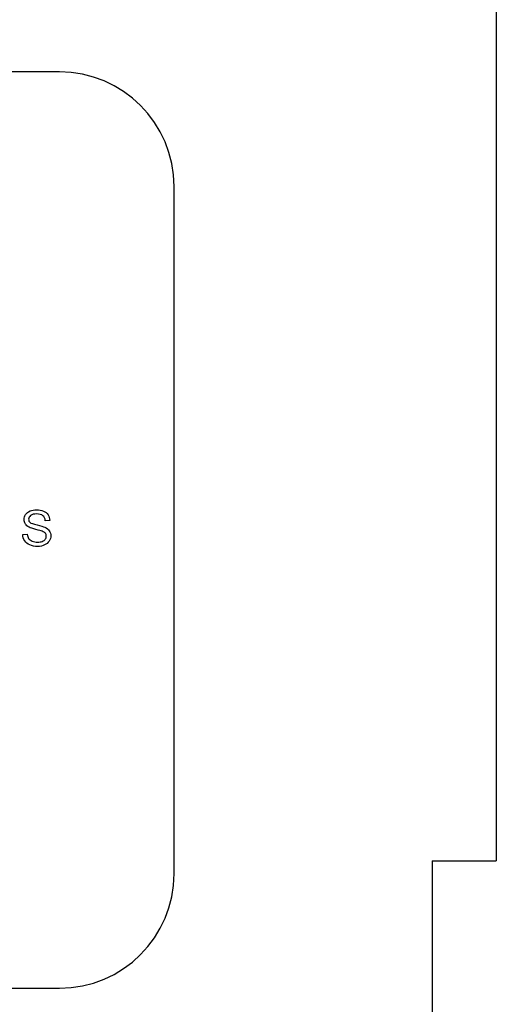
# Model space of a CAD drawing. Units: inches. Extents: x -10 to 216, y -36 to 96.
# Drawn here: x 52 to 53, y 3 to 4 of the extents above; entities that cross this region are included whole.
import ezdxf

# ---------------------------------------------------------------- set-up
doc = ezdxf.new("R2010")
doc.units = ezdxf.units.IN
doc.header["$MEASUREMENT"] = 0
doc.layers.add('20', color=7, linetype='Continuous')
doc.layers.add('Default', color=7, linetype='Continuous')

# ---------------------------------------------------------------- blocks, each defined once
blk = doc.blocks.new('Block42')
at = {"layer": '20', "color": 7, "linetype": 'Continuous'}
for p, q in [((18.9348, 56.6649), (18.9348, 39.021)), ((18.8648, 39.021), (18.8833, 39.021)), ((18.8648, 39.021), (18.8648, 38.179)), ((18.8833, 39.021), (18.9348, 39.021))]:
    blk.add_line(p, q, dxfattribs=at)
at = {"layer": 'Default', "color": 7, "linetype": 'Continuous'}
for p, q in [((18.4578, 39.8821), (16.0078, 39.8821)), ((18.5828, 39.0071), (18.5828, 39.7571)), ((18.4471, 39.3927), (18.4422, 39.3923)), ((18.4176, 39.3773), (18.4224, 39.3777)), ((16.0078, 38.8821), (18.4578, 38.8821))]:
    blk.add_line(p, q, dxfattribs=at)
for centre, start, end in [((18.4578, 39.7571), 0, 90), ((18.4578, 39.0071), 270, 0)]:
    blk.add_arc(centre, 0.125, start, end, dxfattribs=at)
for points, knots in [([(18.4422, 39.3923), (18.442, 39.3947), (18.4411, 39.3966), (18.438, 39.399), (18.4358, 39.3996), (18.4328, 39.3997), (18.4298, 39.3997), (18.4275, 39.3991), (18.4247, 39.3968), (18.424, 39.3955), (18.424, 39.3925), (18.4245, 39.3913), (18.4255, 39.3904), (18.4265, 39.3896), (18.429, 39.3886), (18.4332, 39.3877), (18.4373, 39.3868), (18.4402, 39.3859), (18.4417, 39.3852), (18.4439, 39.3842), (18.4456, 39.3829), (18.4466, 39.3813), (18.4477, 39.3797), (18.4482, 39.3779), (18.4482, 39.3737), (18.4477, 39.3718), (18.4453, 39.3682), (18.4436, 39.3668), (18.4414, 39.3658), (18.4392, 39.3648), (18.4367, 39.3642), (18.4305, 39.3642), (18.4276, 39.3648), (18.4252, 39.3658), (18.4229, 39.3668), (18.421, 39.3683), (18.4197, 39.3704), (18.4184, 39.3724), (18.4177, 39.3747), (18.4176, 39.3773)], [0, 0, 0, 0, 0.065132, 0.065132, 0.130264, 0.130264, 0.130264, 0.18369, 0.18369, 0.237117, 0.237117, 0.28365, 0.28365, 0.28365, 0.364074, 0.364074, 0.364074, 0.4506, 0.4506, 0.4506, 0.513128, 0.513128, 0.513128, 0.574324, 0.574324, 0.634764, 0.634764, 0.695204, 0.695204, 0.695204, 0.766798, 0.766798, 0.857126, 0.857126, 0.857126, 0.928305, 0.928305, 0.928305, 1, 1, 1, 1]), ([(18.4422, 39.3923), (18.442, 39.3947), (18.4411, 39.3966), (18.438, 39.399), (18.4358, 39.3996), (18.4328, 39.3997), (18.4298, 39.3997), (18.4275, 39.3991), (18.4247, 39.3968), (18.424, 39.3955), (18.424, 39.3925), (18.4245, 39.3913), (18.4255, 39.3904), (18.4265, 39.3896), (18.429, 39.3886), (18.4332, 39.3877), (18.4373, 39.3868), (18.4402, 39.3859), (18.4417, 39.3852), (18.4439, 39.3842), (18.4456, 39.3829), (18.4466, 39.3813), (18.4477, 39.3797), (18.4482, 39.3779), (18.4482, 39.3737), (18.4477, 39.3718), (18.4453, 39.3682), (18.4436, 39.3668), (18.4414, 39.3658), (18.4392, 39.3648), (18.4367, 39.3642), (18.4305, 39.3642), (18.4276, 39.3648), (18.4252, 39.3658), (18.4229, 39.3668), (18.421, 39.3683), (18.4197, 39.3704), (18.4184, 39.3724), (18.4177, 39.3747), (18.4176, 39.3773)], [0, 0, 0, 0, 0.065132, 0.065132, 0.130264, 0.130264, 0.130264, 0.18369, 0.18369, 0.237117, 0.237117, 0.28365, 0.28365, 0.28365, 0.364074, 0.364074, 0.364074, 0.4506, 0.4506, 0.4506, 0.513128, 0.513128, 0.513128, 0.574324, 0.574324, 0.634764, 0.634764, 0.695204, 0.695204, 0.695204, 0.766798, 0.766798, 0.857126, 0.857126, 0.857126, 0.928305, 0.928305, 0.928305, 1, 1, 1, 1]), ([(18.4224, 39.3777), (18.4226, 39.3758), (18.4232, 39.3742), (18.424, 39.373), (18.4248, 39.3718), (18.4261, 39.3707), (18.4296, 39.3692), (18.4316, 39.3688), (18.4338, 39.3688), (18.4357, 39.3689), (18.4374, 39.3691), (18.4389, 39.3697), (18.4404, 39.3703), (18.4415, 39.3711), (18.4429, 39.3731), (18.4433, 39.3742), (18.4433, 39.3766), (18.443, 39.3777), (18.4423, 39.3786), (18.4416, 39.3794), (18.4404, 39.3802), (18.4388, 39.3808), (18.4378, 39.3812), (18.4355, 39.3819), (18.4284, 39.3836), (18.426, 39.3844), (18.4245, 39.3851), (18.4227, 39.3861), (18.4213, 39.3873), (18.4204, 39.3887), (18.4195, 39.3902), (18.419, 39.3918), (18.419, 39.3955), (18.4196, 39.3973), (18.4218, 39.4007), (18.4234, 39.402), (18.4255, 39.4029), (18.4277, 39.4038), (18.43, 39.4042), (18.4355, 39.4042), (18.438, 39.4038), (18.4423, 39.4019), (18.444, 39.4006), (18.4452, 39.3988), (18.4464, 39.397), (18.447, 39.3949), (18.4471, 39.3927)], [0, 0, 0, 0, 0.049493, 0.049493, 0.049493, 0.103342, 0.103342, 0.15719, 0.15719, 0.15719, 0.208374, 0.208374, 0.208374, 0.244476, 0.244476, 0.280579, 0.280579, 0.316681, 0.316681, 0.316681, 0.35759, 0.35759, 0.35759, 0.430753, 0.430753, 0.503915, 0.503915, 0.503915, 0.557941, 0.557941, 0.557941, 0.610443, 0.610443, 0.66827, 0.66827, 0.726098, 0.726098, 0.726098, 0.791997, 0.791997, 0.864421, 0.864421, 0.936846, 0.936846, 0.936846, 1, 1, 1, 1]), ([(18.4224, 39.3777), (18.4226, 39.3758), (18.4232, 39.3742), (18.424, 39.373), (18.4248, 39.3718), (18.4261, 39.3707), (18.4296, 39.3692), (18.4316, 39.3688), (18.4338, 39.3688), (18.4357, 39.3689), (18.4374, 39.3691), (18.4389, 39.3697), (18.4404, 39.3703), (18.4415, 39.3711), (18.4429, 39.3731), (18.4433, 39.3742), (18.4433, 39.3766), (18.443, 39.3777), (18.4423, 39.3786), (18.4416, 39.3794), (18.4404, 39.3802), (18.4388, 39.3808), (18.4378, 39.3812), (18.4355, 39.3819), (18.4284, 39.3836), (18.426, 39.3844), (18.4245, 39.3851), (18.4227, 39.3861), (18.4213, 39.3873), (18.4204, 39.3887), (18.4195, 39.3902), (18.419, 39.3918), (18.419, 39.3955), (18.4196, 39.3973), (18.4218, 39.4007), (18.4234, 39.402), (18.4255, 39.4029), (18.4277, 39.4038), (18.43, 39.4042), (18.4355, 39.4042), (18.438, 39.4038), (18.4423, 39.4019), (18.444, 39.4006), (18.4452, 39.3988), (18.4464, 39.397), (18.447, 39.3949), (18.4471, 39.3927)], [0, 0, 0, 0, 0.049493, 0.049493, 0.049493, 0.103342, 0.103342, 0.15719, 0.15719, 0.15719, 0.208374, 0.208374, 0.208374, 0.244476, 0.244476, 0.280579, 0.280579, 0.316681, 0.316681, 0.316681, 0.35759, 0.35759, 0.35759, 0.430753, 0.430753, 0.503915, 0.503915, 0.503915, 0.557941, 0.557941, 0.557941, 0.610443, 0.610443, 0.66827, 0.66827, 0.726098, 0.726098, 0.726098, 0.791997, 0.791997, 0.864421, 0.864421, 0.936846, 0.936846, 0.936846, 1, 1, 1, 1])]:
    blk.add_open_spline(points, degree=3, knots=knots, dxfattribs=at)

msp = doc.modelspace()

# ---------------------------------------------------------------- block references
at = {"layer": 'Default', "color": 7}
msp.add_blockref('Block42', (33.6245, -36.1012), dxfattribs=at)

doc.saveas('drawing.dxf')
